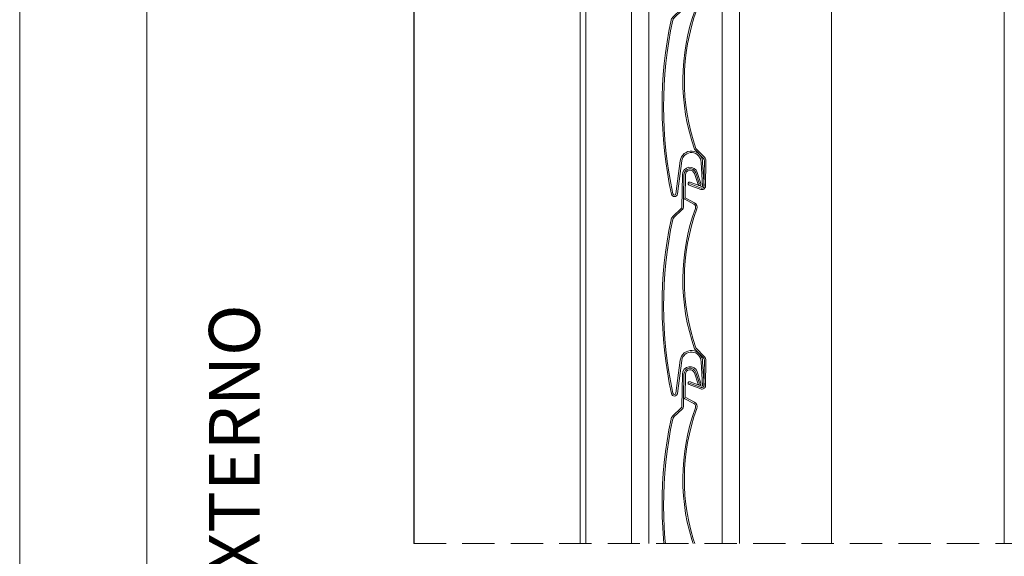
# Model space of a CAD drawing. Units: millimetres. Extents: x 0 to 1189, y 0 to 841.
# Drawn here: x 0 to 194, y 420 to 526 of the extents above; entities that cross this region are included whole.
import ezdxf
from ezdxf.enums import TextEntityAlignment as Align
from ezdxf.xclip import XClip

# ---------------------------------------------------------------- set-up
doc = ezdxf.new("R2010")
doc.units = ezdxf.units.MM
doc.header["$XCLIPFRAME"] = 0
doc.linetypes.add('DASHED', pattern=[19.05, 12.7, -6.35])
for name, color, linetype, lineweight in [('PERFIL_ALVENARIA', 190, 'Continuous', 30), ('PERFIL_COMPONENTES', 240, 'Continuous', 15), ('PERFIL_CORTE', 10, 'DASHED', 5), ('PERFIL_LEGENDA', 150, 'Continuous', 9), ('PERFIL_PROJEÇÕES', 3, 'Continuous', 15), ('PERFIL_TEXTO', 30, 'Continuous', 18)]:
    doc.layers.add(name, color=color, linetype=linetype, lineweight=lineweight)
doc.styles.add('Style-Arial', font='arial.ttf')

# ---------------------------------------------------------------- blocks, each defined once
blk = doc.blocks.new('VZC-VZP')
for p, q in [((-3.57, -5.49), (-1.41, 0.51)), ((-1.13, 0.41), (-2.61, -3.72)), ((-0.85, 0.3), (-2.37, -3.93)), ((0.86, -2.32), (0.9, -0.01)), ((1.2, -0.02), (1.16, -2.33)), ((1.5, -0.02), (1.46, -2.33)), ((-2.61, -3.72), (-3.29, -5.59)), ((-2.65, -3.73), (-2.65, -3.73)), ((-5.91, -6.69), (-3.72, -5.66)), ((-1.16, -5.68), (-2.51, -4.22)), ((-2.37, -3.93), (-0.94, -5.47)), ((-3.59, -5.93), (-5.78, -6.96)), ((-10.19, -32.62), (-10.19, -32.62)), ((-10.19, -32.62), (-9.13, -34.86)), ((-9.89, -32.55), (-8.86, -34.73)), ((-13.58, -33.84), (-16.48, -39.7)), ((-13.31, -33.97), (-16.21, -39.83)), ((-11.06, -39.96), (-9.82, -35.46)), ((-9.1, -35.39), (-10.8, -40.11)), ((-9.54, -35.55), (-10.77, -40.04)), ((-8.82, -35.49), (-10.52, -40.22)), ((-9.13, -34.86), (-9.13, -34.86)), ((-9.1, -35.39), (-9.1, -35.39)), ((-13.3, -38.69), (-13.3, -38.69)), ((-11.41, -40.24), (-13.3, -38.69)), ((-13.11, -38.46), (-11.22, -40.01)), ((-11.6, -40.47), (-13.49, -38.92)), ((-11.41, -40.24), (-11.41, -40.24)), ((-10.8, -40.11), (-10.8, -40.11))]:
    blk.add_line(p, q)
at = {"extrusion": (0, 0, -1)}
for centre, radius, start, end in [((0, 0), 1.5, 19.7642, 180.953), ((2.14, -3.88), 0.5, 317.2981, 19.7642), ((-1.16, -2.33), 0.3, 180.953, 0.953), ((3.85, -5.39), 0.6, 199.7642, 244.7642), ((1.68, -6.15), 1, 137.2981, 218.9406), ((-63.29, -48.81), 81.17, 6.5972, 30.8939), ((5.48, -7.6), 1, 27.7194, 64.7642), ((9.76, -35.16), 1, 154.7642, 199.7642), ((9.76, -35.16), 0.7, 154.7642, 199.7642), ((13.3, -38.69), 0.3, 309.3917, 129.3917), ((16.75, -39.57), 0.6, 206.328, 8.141), ((11.16, -39.93), 0.7, 204.1121, 309.3917), ((11.16, -39.93), 0.4, 205.517, 309.3917)]:
    blk.add_arc(centre, radius, start, end, dxfattribs=at)
for centre, radius, start, end in [((0, 0), 1.2, 359.047, 160.2358), ((0, 0), 0.9, 359.047, 160.2358), ((-3.85, -5.39), 0.3, 295.2358, 340.2358), ((-1.68, -6.15), 0.7, 321.0594, 42.7019), ((63.29, -48.81), 80.87, 149.0334, 173.4028), ((30.56, -32.2), 40.75, 141.0594, 180.5779), ((30.56, -32.2), 40.45, 141.0594, 180.4852), ((-5.48, -7.6), 0.7, 115.2358, 145.2319), ((-11.61, -34.82), 2.2, 340.4372, 153.672), ((-11.61, -34.82), 1.9, 340.1216, 153.672), ((-16.75, -39.57), 0.3, 171.859, 333.672), ((-11.16, -39.93), 0.1, 230.6083, 344.5837)]:
    blk.add_arc(centre, radius, start, end)
blk = doc.blocks.new('A0')
for points in [[(0, 0), (1189, 0), (1189, 841), (0, 841)], [(25, 10), (1179, 10), (1179, 831), (25, 831)]]:
    blk.add_lwpolyline(points, close=True)

msp = doc.modelspace()

# ---------------------------------------------------------------- linework, layer by layer
at = {"layer": 'PERFIL_ALVENARIA'}
msp.add_line((77.459, 768.398), (77.459, 423), dxfattribs=at)
at = {"layer": 'PERFIL_CORTE', "ltscale": 0.5}
msp.add_line((77.459, 423), (268.844, 423), dxfattribs=at)
at = {"layer": 'PERFIL_PROJEÇÕES'}
for p, q in [((110.164, 766.398), (110.164, 423)), ((111.262, 766.398), (111.262, 423)), ((120.261, 593.483), (120.261, 423)), ((123.661, 593.483), (123.661, 423)), ((138.037, 593.483), (138.037, 423)), ((141.437, 593.483), (141.437, 423)), ((159.53, 580.805), (159.53, 423)), ((193.514, 580.805), (193.514, 423))]:
    msp.add_line(p, q, dxfattribs=at)

# ---------------------------------------------------------------- block references
at = {"layer": 'PERFIL_COMPONENTES', "rotation": 18.85199234175521}
for p in [(131.751, 534.621), (131.751, 495.441)]:
    msp.add_blockref('VZC-VZP', p, dxfattribs=at)
at = {"layer": 'PERFIL_COMPONENTES'}
ref = msp.add_blockref('VZC-VZP', (131.751, 456.262), dxfattribs=dict(at, rotation=18.85199234175521))
XClip(ref).set_block_clipping_path([(-24.8630889717, -26.6577897561), (16.8449168017, -40.8985997422), (30.9529492677, 0.4205316918), (-10.7550565057, 14.661341678)])
at = {"layer": 'PERFIL_LEGENDA'}
msp.add_blockref('A0', (0, 0), dxfattribs=at)

# ---------------------------------------------------------------- texts
at = {"layer": 'PERFIL_TEXTO', "style": 'Style-Arial'}
msp.add_text('LADO EXTERNO', height=10, rotation=90, dxfattribs=at).set_placement((42.181, 420.5), align=Align.MIDDLE_CENTER)

doc.saveas('drawing.dxf')
